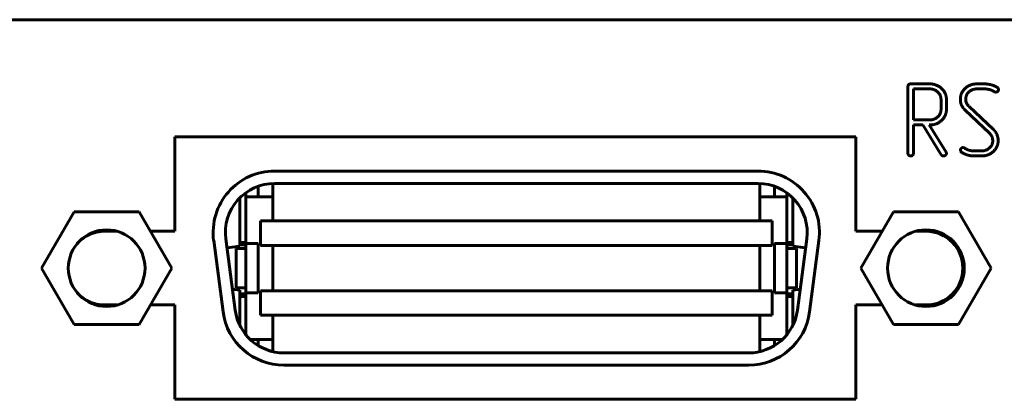
# Model space of a CAD drawing. Units: millimetres. Extents: x -91 to 2842, y 105 to 1776.
# Drawn here: x 374 to 414, y 730 to 745 of the extents above; entities that cross this region are included whole.
import ezdxf

# ---------------------------------------------------------------- set-up
doc = ezdxf.new("R2010")
doc.units = ezdxf.units.MM
doc.linetypes.add('K5LT_BASIC', pattern=[0])
doc.layers.add('Системный слой', color=7, linetype='Continuous')

# ---------------------------------------------------------------- blocks, each defined once
blk = doc.blocks.new('U121')
at = {"layer": 'Системный слой', "color": 143, "linetype": 'K5LT_BASIC', "lineweight": 60, "true_color": 0x33acca}
for p, q in [((569.668, 745.174), (351.308, 745.174)), ((410.242, 742.454), (410.242, 739.731)), ((411.135, 742.559), (410.354, 742.559)), ((413.367, 742.559), (413.041, 742.559)), ((410.462, 742.355), (410.462, 741.094)), ((411.135, 742.355), (410.462, 742.355)), ((413.038, 742.355), (413.365, 742.355)), ((413.75, 742.242), (413.812, 742.223)), ((411.586, 741.513), (411.586, 741.934)), ((411.806, 741.514), (411.806, 741.932)), ((412.599, 741.851), (412.592, 741.935)), ((412.608, 741.812), (412.599, 741.851)), ((412.623, 741.774), (412.608, 741.812)), ((413.716, 740.7), (412.726, 741.638)), ((412.57, 741.487), (413.561, 740.55)), ((410.462, 741.094), (411.135, 741.094)), ((410.462, 740.89), (410.847, 740.89)), ((410.462, 739.731), (410.462, 740.89)), ((410.847, 740.89), (411.598, 739.679)), ((411.107, 740.89), (411.136, 740.89)), ((411.791, 739.784), (411.107, 740.89)), ((413.881, 740.446), (413.863, 740.495)), ((413.903, 740.367), (413.881, 740.446)), ((408.123, 740.4), (380.423, 740.4)), ((380.423, 740.4), (380.423, 736.56)), ((408.123, 736.56), (408.123, 740.4)), ((413.686, 740.325), (413.692, 740.254)), ((413.912, 740.318), (413.903, 740.367)), ((413.912, 740.258), (413.912, 740.318)), ((412.372, 739.864), (412.383, 739.817)), ((412.383, 739.817), (412.421, 739.779)), ((412.539, 739.951), (412.475, 739.971)), ((413.246, 739.832), (412.921, 739.832)), ((412.925, 739.628), (413.247, 739.628)), ((404.143, 739.01), (384.483, 739.01)), ((384.413, 737.96), (384.413, 738.509)), ((404.143, 738.51), (384.483, 738.51)), ((404.213, 738.509), (404.213, 737.96)), ((383.313, 736.11), (383.313, 738.132)), ((383.813, 738.395), (383.813, 737.96)), ((404.813, 737.96), (404.813, 738.395)), ((405.313, 738.132), (405.313, 736.11)), ((383.063, 735.96), (383.063, 737.919)), ((384.413, 737.96), (383.313, 737.96)), ((384.413, 736.98), (384.413, 737.96)), ((404.213, 736.98), (404.213, 737.96)), ((404.213, 737.96), (405.313, 737.96)), ((405.563, 737.919), (405.563, 735.96)), ((376.328, 737.355), (375.003, 735.06)), ((378.978, 737.355), (376.328, 737.355)), ((380.303, 735.06), (378.978, 737.355)), ((409.648, 737.355), (408.323, 735.06)), ((412.298, 737.355), (409.648, 737.355)), ((413.623, 735.06), (412.298, 737.355)), ((383.913, 735.98), (383.913, 736.98)), ((383.913, 736.98), (384.413, 736.98)), ((404.213, 736.98), (384.413, 736.98)), ((404.713, 736.98), (404.213, 736.98)), ((404.713, 735.98), (404.713, 736.98)), ((378.083, 736.56), (377.573, 736.56)), ((380.423, 736.56), (379.437, 736.56)), ((409.189, 736.56), (408.123, 736.56)), ((410.973, 736.56), (410.543, 736.56)), ((382.005, 736.184), (382.386, 733.284)), ((382.5, 736.249), (382.882, 733.349)), ((383.063, 736.11), (383.313, 736.11)), ((383.063, 736.06), (383.313, 736.06)), ((383.313, 736.11), (383.313, 736.06)), ((383.313, 734.06), (383.313, 736.06)), ((383.813, 736.06), (383.313, 736.06)), ((383.813, 734.06), (383.813, 736.06)), ((404.813, 736.06), (404.813, 734.06)), ((405.313, 736.06), (404.813, 736.06)), ((405.313, 736.11), (405.563, 736.11)), ((405.313, 736.11), (405.313, 736.06)), ((405.313, 734.06), (405.313, 736.06)), ((405.313, 736.06), (405.563, 736.06)), ((405.744, 733.349), (406.126, 736.249)), ((406.24, 733.284), (406.622, 736.184)), ((382.548, 735.883), (383.063, 735.96)), ((382.913, 735.86), (382.913, 734.26)), ((383.313, 735.86), (382.913, 735.86)), ((383.313, 736.01), (383.063, 736.01)), ((384.413, 735.98), (383.913, 735.98)), ((384.413, 735.98), (404.213, 735.98)), ((384.413, 735.98), (384.413, 734.14)), ((404.213, 735.98), (404.713, 735.98)), ((404.213, 734.14), (404.213, 735.98)), ((405.313, 736.01), (405.563, 736.01)), ((405.713, 735.86), (405.313, 735.86)), ((405.563, 735.96), (406.078, 735.883)), ((405.713, 734.26), (405.713, 735.86)), ((375.003, 735.06), (376.328, 732.765)), ((378.978, 732.765), (380.303, 735.06)), ((408.323, 735.06), (409.648, 732.765)), ((412.298, 732.765), (413.623, 735.06)), ((383.063, 734.16), (382.769, 734.204)), ((382.913, 734.26), (383.313, 734.26)), ((383.063, 732.742), (383.063, 734.16)), ((383.313, 734.06), (383.813, 734.06)), ((383.313, 734.06), (383.313, 733.91)), ((383.913, 734.14), (384.413, 734.14)), ((383.913, 733.14), (383.913, 734.14)), ((404.213, 734.14), (384.413, 734.14)), ((404.713, 734.14), (404.213, 734.14)), ((404.713, 733.14), (404.713, 734.14)), ((404.813, 734.06), (405.313, 734.06)), ((405.313, 734.26), (405.713, 734.26)), ((405.313, 734.06), (405.313, 733.91)), ((405.857, 734.204), (405.563, 734.16)), ((405.563, 734.16), (405.563, 732.742)), ((383.063, 734.01), (383.313, 734.01)), ((383.313, 733.91), (383.063, 733.91)), ((383.313, 732.349), (383.313, 733.91)), ((405.563, 734.01), (405.313, 734.01)), ((405.313, 733.91), (405.313, 732.349)), ((405.563, 733.91), (405.313, 733.91)), ((377.573, 733.56), (378.083, 733.56)), ((379.437, 733.56), (380.423, 733.56)), ((380.423, 733.56), (380.423, 729.72)), ((408.123, 733.56), (409.189, 733.56)), ((408.123, 729.72), (408.123, 733.56)), ((410.543, 733.56), (410.973, 733.56)), ((384.413, 733.14), (383.913, 733.14)), ((384.413, 732.16), (384.413, 733.14)), ((384.413, 733.14), (404.213, 733.14)), ((404.213, 732.16), (404.213, 733.14)), ((404.213, 733.14), (404.713, 733.14)), ((376.328, 732.765), (378.978, 732.765)), ((409.648, 732.765), (412.298, 732.765)), ((383.487, 732.16), (384.413, 732.16)), ((383.813, 732.16), (383.813, 731.909)), ((384.413, 731.662), (384.413, 732.16)), ((405.139, 732.16), (404.213, 732.16)), ((404.213, 732.16), (404.213, 731.662)), ((404.813, 731.909), (404.813, 732.16)), ((384.865, 731.61), (403.761, 731.61)), ((384.865, 731.11), (403.761, 731.11)), ((380.423, 729.72), (408.123, 729.72))]:
    blk.add_line(p, q, dxfattribs=at)
for centre in [(377.653, 735.06), (410.973, 735.06)]:
    blk.add_circle(centre, 1.56, dxfattribs=at)
for centre, radius, start, end in [((384.483, 736.51), 2.5, 90, 187.5), ((404.143, 736.51), 2.5, 352.5, 90), ((384.483, 736.51), 2, 90, 187.5), ((404.143, 736.51), 2, 352.5, 90), ((377.573, 735.06), 1.5, 90, 138.1449), ((410.973, 735.06), 1.5, 270, 90), ((377.573, 735.06), 1.5, 221.8551, 270), ((384.865, 733.61), 2.5, 187.5, 270), ((384.865, 733.61), 2, 187.5, 270), ((403.761, 733.61), 2, 270, 352.5), ((403.761, 733.61), 2.5, 270, 352.5)]:
    blk.add_arc(centre, radius, start, end, dxfattribs=at)
for points in [[(410.354, 742.559), (410.242, 742.559), (410.242, 742.454)], [(411.806, 741.932), (411.806, 742.193), (411.409, 742.559), (411.135, 742.559)], [(413.041, 742.559), (412.748, 742.559), (412.554, 742.364)], [(413.876, 742.416), (413.765, 742.485), (413.481, 742.559), (413.367, 742.559)], [(411.586, 741.934), (411.586, 742.106), (411.321, 742.355), (411.135, 742.355)], [(412.554, 742.364), (412.372, 742.183), (412.372, 741.93)], [(412.592, 741.935), (412.592, 742.105), (412.844, 742.355), (413.038, 742.355)], [(413.365, 742.355), (413.579, 742.355), (413.75, 742.242)], [(413.812, 742.223), (413.855, 742.223), (413.927, 742.292), (413.927, 742.332)], [(413.927, 742.332), (413.916, 742.373), (413.889, 742.41), (413.876, 742.416)], [(412.372, 741.93), (412.372, 741.806), (412.419, 741.693)], [(412.419, 741.693), (412.492, 741.561), (412.57, 741.487)], [(412.726, 741.638), (412.652, 741.719), (412.623, 741.774)], [(411.135, 741.094), (411.317, 741.094), (411.586, 741.334), (411.586, 741.513)], [(411.136, 740.89), (411.414, 740.89), (411.806, 741.257), (411.806, 741.514)], [(413.561, 740.55), (413.637, 740.472), (413.661, 740.401)], [(413.863, 740.495), (413.814, 740.61), (413.716, 740.7)], [(413.692, 740.254), (413.692, 740.084), (413.426, 739.832), (413.246, 739.832)], [(413.661, 740.401), (413.67, 740.382), (413.684, 740.342), (413.686, 740.325)], [(413.731, 739.823), (413.912, 740.004), (413.912, 740.258)], [(410.242, 739.731), (410.242, 739.676), (410.275, 739.651)], [(410.275, 739.651), (410.332, 739.626), (410.352, 739.626)], [(410.352, 739.626), (410.401, 739.626), (410.431, 739.651)], [(410.431, 739.651), (410.462, 739.681), (410.462, 739.731)], [(411.598, 739.679), (411.616, 739.651), (411.638, 739.637)], [(411.638, 739.637), (411.661, 739.626), (411.69, 739.626)], [(411.69, 739.626), (411.735, 739.626), (411.77, 739.655)], [(411.77, 739.655), (411.806, 739.691), (411.806, 739.729)], [(411.806, 739.729), (411.806, 739.761), (411.791, 739.784)], [(412.475, 739.971), (412.435, 739.971), (412.372, 739.895), (412.372, 739.864)], [(412.421, 739.779), (412.644, 739.628), (412.925, 739.628)], [(412.921, 739.832), (412.715, 739.832), (412.539, 739.951)], [(413.247, 739.628), (413.539, 739.628), (413.731, 739.823)]]:
    blk.add_open_spline(points, degree=2, dxfattribs=at)

msp = doc.modelspace()

# ---------------------------------------------------------------- block references
at = {"layer": 'Системный слой'}
msp.add_blockref('U121', (0, 0), dxfattribs=at)

doc.saveas('drawing.dxf')
